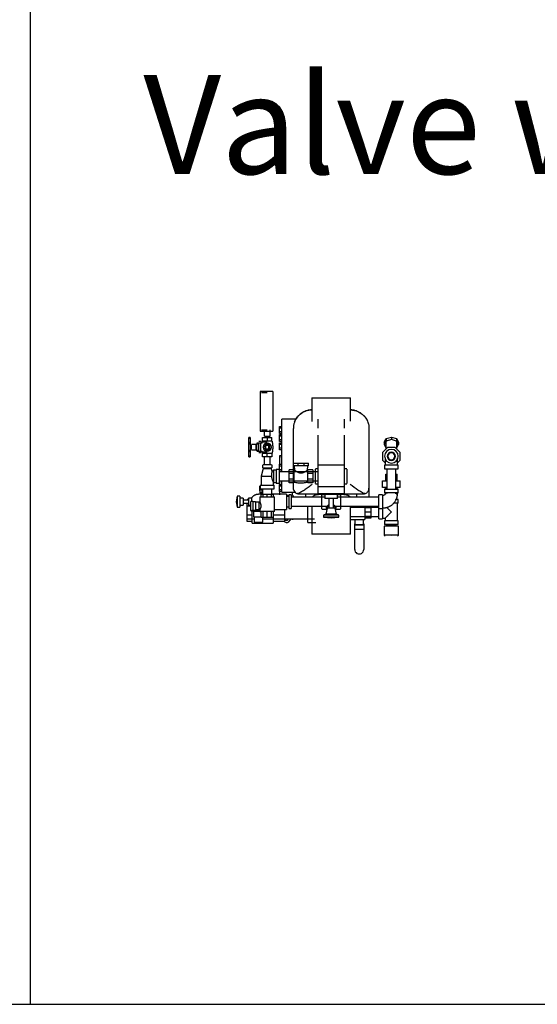
# Model space of a CAD drawing. Units: inches. Extents: x 1303 to 2026, y 220 to 869.
# Drawn here: x 1881 to 1928, y 281 to 371 of the extents above; entities that cross this region are included whole.
import ezdxf

# ---------------------------------------------------------------- set-up
doc = ezdxf.new("R2010")
doc.units = ezdxf.units.IN
doc.header["$MEASUREMENT"] = 0
doc.layers.add('G-ANNO-TEXT', color=231, linetype='Continuous', lineweight=9)
doc.layers.add('P-PIPE', color=3, linetype='Continuous', lineweight=30)
doc.styles.add('Arial', font='arial.ttf', dxfattribs={"height": 9})

# ---------------------------------------------------------------- blocks, each defined once
blk = doc.blocks.new('3 VXR VALVE RT TRIM')
at = {"layer": 'P-PIPE'}
for p, q in [((-6.438, 12.96), (-6.438, 9.335)), ((-5.312, 12.96), (-6.438, 12.96)), ((-5.813, 12.835), (-6.344, 12.835)), ((-5.312, 12.96), (-5.312, 9.335)), ((-1.75, 12.375), (-1.75, 10.227)), ((-1.75, 12.375), (0, 12.375)), ((0, 12.375), (1.75, 12.375)), ((1.75, 10.249), (1.75, 12.375)), ((-3.168, 10.425), (-4.469, 10.425)), ((-4.469, 10.39), (-4.469, 10.425)), ((-4.469, 8.159), (-4.469, 10.39)), ((-1.187, 9.62), (-1.187, 10.427)), ((1.187, 10.427), (1.187, 9.62)), ((-6.438, 9.335), (-5.312, 9.335)), ((-6.344, 9.46), (-5.813, 9.46)), ((-6.094, 9.477), (-6.094, 8.897)), ((-5.531, 8.897), (-5.531, 9.477)), ((-4.703, 9.619), (-4.703, 9.782)), ((-4.703, 9.782), (-4.469, 9.782)), ((-4.703, 9.295), (-4.703, 9.619)), ((-4.469, 9.619), (-4.703, 9.619)), ((-4.703, 9.132), (-4.703, 9.295)), ((-4.469, 9.295), (-4.703, 9.295)), ((-4.469, 9.132), (-4.703, 9.132)), ((-4.703, 8.893), (-4.703, 9.055)), ((-4.703, 9.055), (-4.469, 9.055)), ((-4.703, 8.893), (-4.703, 9.055)), ((-4.703, 9.055), (-4.469, 9.055)), ((-4.703, 8.893), (-4.703, 9.055)), ((-4.703, 9.055), (-4.469, 9.055)), ((-3.428, 4.057), (-3.438, 9.586)), ((-1.187, 6.27), (-1.187, 8.999)), ((1.187, 8.999), (1.187, 6.27)), ((3.437, 9.586), (3.437, 3.506)), ((-7.367, 8.768), (-7.492, 8.768)), ((-7.367, 8.768), (-7.492, 8.768)), ((-7.492, 8.416), (-7.492, 8.768)), ((-7.492, 8.768), (-7.492, 8.722)), ((-7.492, 8.722), (-7.492, 8.768)), ((-7.492, 8.768), (-7.492, 8.664)), ((-7.492, 8.722), (-7.492, 8.722)), ((-7.492, 8.203), (-7.492, 8.416)), ((-7.492, 8.369), (-7.492, 8.242)), ((-7.492, 8.242), (-7.492, 8.369)), ((-7.492, 8.369), (-7.492, 8.242)), ((-7.492, 8.242), (-7.492, 8.369)), ((-7.492, 8.353), (-7.492, 8.203)), ((-7.492, 7.592), (-7.492, 8.203)), ((-7.492, 8.203), (-7.492, 8.146)), ((-7.367, 8.664), (-7.367, 8.768)), ((-7.367, 8.768), (-7.367, 8.722)), ((-7.367, 8.722), (-7.367, 8.768)), ((-7.367, 8.768), (-7.367, 8.416)), ((-7.367, 8.722), (-7.367, 8.722)), ((-7.367, 8.416), (-7.367, 8.203)), ((-7.367, 8.369), (-7.367, 8.242)), ((-7.367, 8.242), (-7.367, 8.369)), ((-7.367, 8.369), (-7.367, 8.242)), ((-7.367, 8.242), (-7.367, 8.369)), ((-7.367, 8.203), (-7.367, 8.353)), ((-7.367, 8.146), (-7.367, 8.203)), ((-7.367, 8.203), (-7.367, 7.592)), ((-6.818, 8.132), (-7.242, 8.132)), ((-7.242, 7.897), (-7.242, 8.1)), ((-6.818, 7.897), (-6.818, 8.127)), ((-6.567, 8.162), (-6.818, 8.162)), ((-6.282, 8.272), (-6.748, 8.272)), ((-6.748, 7.897), (-6.748, 8.222)), ((-6.392, 8.397), (-6.567, 8.397)), ((-6.567, 7.897), (-6.567, 8.251)), ((-5.813, 8.335), (-6.392, 8.335)), ((-6.392, 7.897), (-6.392, 8.296)), ((-6.392, 8.276), (-6.392, 8.276)), ((-6.246, 8.772), (-5.813, 8.772)), ((-6.246, 8.44), (-6.246, 8.772)), ((-6.03, 8.44), (-6.246, 8.44)), ((-6.056, 8.897), (-5.813, 8.897)), ((-6.04, 8.897), (-6.04, 8.772)), ((-5.813, 8.44), (-6.025, 8.44)), ((-5.813, 8.772), (-5.379, 8.772)), ((-5.813, 8.772), (-5.813, 8.44)), ((-5.6, 8.44), (-5.813, 8.44)), ((-5.813, 8.897), (-5.569, 8.897)), ((-5.379, 8.44), (-5.595, 8.44)), ((-5.585, 8.772), (-5.585, 8.897)), ((-5.379, 8.44), (-5.379, 8.772)), ((-4.703, 8.568), (-4.703, 8.893)), ((-4.469, 8.893), (-4.703, 8.893)), ((-4.703, 8.568), (-4.703, 8.893)), ((-4.469, 8.893), (-4.703, 8.893)), ((-4.703, 8.568), (-4.703, 8.893)), ((-4.469, 8.893), (-4.703, 8.893)), ((-4.703, 8.406), (-4.703, 8.568)), ((-4.469, 8.568), (-4.703, 8.568)), ((-4.703, 8.406), (-4.703, 8.568)), ((-4.469, 8.568), (-4.703, 8.568)), ((-4.703, 8.406), (-4.703, 8.568)), ((-4.469, 8.568), (-4.703, 8.568)), ((-4.469, 8.406), (-4.703, 8.406)), ((-4.469, 8.406), (-4.703, 8.406)), ((-4.469, 8.406), (-4.703, 8.406)), ((-4.703, 8.139), (-4.703, 8.301)), ((-4.703, 8.301), (-4.469, 8.301)), ((-4.703, 7.814), (-4.703, 8.139)), ((-4.469, 8.139), (-4.703, 8.139)), ((-4.469, 6.19), (-4.469, 8.15)), ((4.813, 8.344), (5.005, 8.672)), ((5.005, 8.451), (4.813, 8.123)), ((4.813, 8.344), (4.813, 8.123)), ((4.813, 8.123), (4.982, 7.834)), ((4.969, 8.344), (4.969, 7.712)), ((5.005, 8.672), (5.469, 8.808)), ((5.005, 8.672), (5.005, 8.451)), ((5.469, 8.587), (5.005, 8.451)), ((5.469, 8.808), (5.933, 8.672)), ((5.469, 8.808), (5.469, 8.587)), ((5.933, 8.451), (5.469, 8.587)), ((5.933, 8.672), (6.125, 8.344)), ((5.933, 8.672), (5.933, 8.451)), ((6.125, 8.123), (5.933, 8.451)), ((5.969, 7.712), (5.969, 8.344)), ((5.974, 7.865), (6.125, 8.123)), ((6.125, 8.344), (6.125, 8.123)), ((-7.492, 7.648), (-7.492, 7.592)), ((-7.492, 7.379), (-7.492, 7.592)), ((-7.492, 7.592), (-7.492, 7.442)), ((-7.492, 7.552), (-7.492, 7.426)), ((-7.492, 7.426), (-7.492, 7.552)), ((-7.492, 7.552), (-7.492, 7.426)), ((-7.492, 7.426), (-7.492, 7.552)), ((-7.492, 7.027), (-7.492, 7.379)), ((-7.242, 8.017), (-7.367, 8.017)), ((-7.367, 7.777), (-7.242, 7.777)), ((-7.367, 7.592), (-7.367, 7.648)), ((-7.367, 7.442), (-7.367, 7.592)), ((-7.367, 7.592), (-7.367, 7.379)), ((-7.367, 7.552), (-7.367, 7.426)), ((-7.367, 7.426), (-7.367, 7.552)), ((-7.367, 7.552), (-7.367, 7.426)), ((-7.367, 7.426), (-7.367, 7.552)), ((-7.367, 7.379), (-7.367, 7.027)), ((-7.242, 7.694), (-7.242, 7.897)), ((-7.242, 7.663), (-6.818, 7.663)), ((-6.818, 7.668), (-6.818, 7.897)), ((-6.818, 7.632), (-6.567, 7.632)), ((-6.748, 7.573), (-6.748, 7.897)), ((-6.748, 7.522), (-6.282, 7.522)), ((-6.567, 7.544), (-6.567, 7.897)), ((-6.567, 7.397), (-6.392, 7.397)), ((-6.392, 7.499), (-6.392, 7.897)), ((-6.392, 7.519), (-6.392, 7.519)), ((-6.392, 7.46), (-5.813, 7.46)), ((-6.246, 7.355), (-6.03, 7.355)), ((-6.246, 7.022), (-6.246, 7.355)), ((-6.021, 7.355), (-5.813, 7.355)), ((-5.656, 8.054), (-5.969, 8.054)), ((-5.969, 8.054), (-5.969, 7.741)), ((-5.969, 7.741), (-5.656, 7.741)), ((-5.813, 7.355), (-5.6, 7.355)), ((-5.813, 7.022), (-5.813, 7.355)), ((-5.656, 7.741), (-5.656, 8.054)), ((-5.595, 7.355), (-5.379, 7.355)), ((-5.379, 7.355), (-5.379, 7.022)), ((-4.703, 7.652), (-4.703, 7.814)), ((-4.469, 7.814), (-4.703, 7.814)), ((-4.469, 7.652), (-4.703, 7.652)), ((5.132, 7.875), (4.656, 7.399)), ((4.656, 7.399), (4.656, 6.726)), ((5.805, 7.875), (5.132, 7.875)), ((6.281, 7.399), (5.805, 7.875)), ((6.281, 6.726), (6.281, 7.399)), ((-7.492, 7.13), (-7.492, 7.027)), ((-7.492, 7.073), (-7.492, 7.027)), ((-7.492, 7.027), (-7.492, 7.073)), ((-7.492, 7.073), (-7.492, 7.073)), ((-7.492, 7.027), (-7.367, 7.027)), ((-7.492, 7.027), (-7.367, 7.027)), ((-7.367, 7.027), (-7.367, 7.13)), ((-7.367, 7.073), (-7.367, 7.073)), ((-7.367, 7.073), (-7.367, 7.027)), ((-7.367, 7.027), (-7.367, 7.073)), ((-6.25, 6.277), (-6.25, 6.027)), ((-5.813, 7.022), (-6.246, 7.022)), ((-5.813, 6.277), (-6.191, 6.277)), ((-6.082, 7.022), (-6.082, 6.277)), ((-5.379, 7.022), (-5.813, 7.022)), ((-5.434, 6.277), (-5.813, 6.277)), ((-5.542, 6.277), (-5.542, 7.022)), ((-5.375, 6.027), (-5.375, 6.277)), ((-4.703, 6.174), (-4.703, 6.336)), ((-4.703, 6.336), (-4.469, 6.336)), ((-4.469, 7.122), (-4.684, 7.122)), ((-4.684, 7.122), (-4.684, 6.361)), ((-4.469, 6.997), (-4.59, 6.997)), ((-3.436, 6.434), (-3.034, 6.434)), ((-3.436, 6.184), (-3.436, 6.434)), ((-3.034, 6.434), (-2.466, 6.434)), ((-3.034, 6.434), (-3.034, 6.184)), ((-2.466, 6.434), (-2.064, 6.434)), ((-2.466, 6.184), (-2.466, 6.434)), ((-2.064, 6.184), (-2.064, 6.434)), ((-1.187, 5.246), (-1.187, 6.27)), ((1.187, 6.27), (-1.187, 6.27)), ((1.187, 6.27), (1.187, 5.246)), ((4.656, 6.726), (4.91, 6.473)), ((4.906, 6.912), (4.906, 6.25)), ((6.028, 6.473), (6.281, 6.726)), ((6.031, 6.25), (6.031, 6.912)), ((-6.188, 5.965), (-6.375, 5.246)), ((-6.191, 6.027), (-5.813, 6.027)), ((-6.188, 6.027), (-6.188, 5.965)), ((-6.137, 5.965), (-5.813, 5.965)), ((-5.813, 6.027), (-5.434, 6.027)), ((-5.813, 5.965), (-5.488, 5.965)), ((-5.437, 5.965), (-5.437, 6.027)), ((-5.366, 5.692), (-5.437, 5.965)), ((-5.25, 5.809), (-5.366, 5.692)), ((-5, 5.809), (-5.25, 5.809)), ((-5.25, 5.809), (-5.25, 4.848)), ((-4.687, 5.871), (-5, 5.871)), ((-5, 5.871), (-5, 4.621)), ((-4.703, 5.871), (-4.703, 6.174)), ((-4.469, 6.174), (-4.703, 6.174)), ((-4.687, 4.621), (-4.687, 5.871)), ((-4.469, 5.849), (-4.687, 5.849)), ((-4.469, 5.687), (-4.687, 5.687)), ((-1.187, 5.666), (-4.687, 5.666)), ((-4.469, 5.673), (-4.469, 6.183)), ((-3.828, 5.492), (-3.828, 5.839)), ((-3.391, 5.839), (-3.828, 5.839)), ((-3.828, 5), (-3.828, 5.492)), ((-3.391, 5.492), (-3.828, 5.492)), ((-3.034, 6.184), (-3.436, 6.184)), ((-3.391, 5.839), (-3.391, 5.492)), ((-3.391, 5.777), (-3.334, 5.793)), ((-3.391, 5.492), (-3.391, 5)), ((-3.375, 6.184), (-3.334, 5.793)), ((-2.466, 6.184), (-3.034, 6.184)), ((-2.064, 6.184), (-2.466, 6.184)), ((-2.166, 5.793), (-2.125, 6.184)), ((-2.166, 5.793), (-2.109, 5.777)), ((-2.109, 5.492), (-2.109, 5.839)), ((-1.672, 5.839), (-2.109, 5.839)), ((-2.109, 5), (-2.109, 5.492)), ((-1.672, 5.492), (-2.109, 5.492)), ((-1.672, 5.839), (-1.672, 5.492)), ((-1.672, 5.492), (-1.672, 5)), ((-1.187, 5.924), (-1.437, 5.924)), ((-1.437, 5.246), (-1.437, 5.901)), ((1.438, 5.924), (1.187, 5.924)), ((1.438, 5.901), (1.438, 5.246)), ((4.844, 6.25), (4.844, 5.938)), ((5.469, 6.25), (4.844, 6.25)), ((4.844, 5.938), (5.469, 5.938)), ((4.953, 5.438), (5.053, 5.438)), ((4.953, 4.844), (4.953, 5.438)), ((5.049, 5.938), (5.049, 4.062)), ((6.094, 6.25), (5.469, 6.25)), ((5.469, 5.938), (6.094, 5.938)), ((5.889, 4.062), (5.889, 5.938)), ((5.889, 5.438), (5.984, 5.438)), ((5.984, 4.844), (5.984, 5.438)), ((6.094, 5.938), (6.094, 6.25)), ((-6.375, 5.246), (-6.375, 4.434)), ((-6.375, 5.246), (-5.813, 5.246)), ((-5.813, 5.246), (-5.415, 5.246)), ((-5.25, 4.832), (-5.25, 4.684)), ((-5.25, 4.684), (-5, 4.684)), ((-5.25, 4.434), (-5.25, 4.684)), ((-5, 4.621), (-4.687, 4.621)), ((-4.703, 4.35), (-4.703, 4.512)), ((-4.703, 4.512), (-4.469, 4.512)), ((-4.703, 4.35), (-4.703, 4.512)), ((-4.703, 4.512), (-4.469, 4.512)), ((-4.687, 4.826), (-1.187, 4.826)), ((-4.684, 4.81), (-4.684, 4.504)), ((-4.469, 3.809), (-4.469, 4.827)), ((-3.828, 4.653), (-3.828, 5)), ((-3.391, 5), (-3.828, 5)), ((-3.391, 4.653), (-3.828, 4.653)), ((-3.391, 5), (-3.391, 4.653)), ((-2.109, 4.653), (-2.109, 5)), ((-1.672, 5), (-2.109, 5)), ((-1.672, 4.653), (-2.109, 4.653)), ((-1.672, 5), (-1.672, 4.653)), ((-1.437, 4.591), (-1.437, 5.246)), ((-1.437, 4.568), (-1.187, 4.568)), ((-1.187, 4.311), (-1.187, 5.246)), ((1.187, 5.246), (1.187, 4.311)), ((1.187, 4.568), (1.438, 4.568)), ((1.438, 5.246), (1.438, 4.591)), ((4.656, 4.844), (5.063, 4.844)), ((4.656, 4.219), (4.656, 4.844)), ((5.874, 4.844), (6.281, 4.844)), ((6.281, 4.219), (6.281, 4.844)), ((-6.62, 3.631), (-6.613, 3.631)), ((-6.218, 3.631), (-6.613, 3.631)), ((-6.469, 4.083), (-6.469, 4.357)), ((-6.469, 3.922), (-6.469, 4.083)), ((-6.215, 4.083), (-6.469, 4.083)), ((-6.438, 4.434), (-5.813, 4.434)), ((-6.438, 4.121), (-5.813, 4.121)), ((-6.438, 3.75), (-6.438, 4.057)), ((-6.438, 4.057), (-6.213, 4.057)), ((-6.438, 3.75), (-6.22, 3.75)), ((-6.371, 3.75), (-6.438, 3.75)), ((-6.438, 4.434), (-6.438, 4.121)), ((-6.438, 3.75), (-6.438, 3.631)), ((-6.37, 3.621), (-6.207, 3.621)), ((-6.37, 3.371), (-6.37, 3.621)), ((-6.298, 4), (-6.218, 4)), ((-6.298, 4), (-6.298, 3.75)), ((-6.232, 4.121), (-6.232, 3.621)), ((-6.207, 3.621), (-5.813, 3.621)), ((-6.207, 3.621), (-6.207, 3.371)), ((-5.813, 3.621), (-5.418, 3.621)), ((-5.813, 3.371), (-5.813, 3.621)), ((-5.813, 4.434), (-5.187, 4.434)), ((-5.813, 4.121), (-5.187, 4.121)), ((-5.418, 3.621), (-5.255, 3.621)), ((-5.418, 3.371), (-5.418, 3.621)), ((-4.053, 3.631), (-5.408, 3.631)), ((-5.392, 3.621), (-5.392, 4.121)), ((-5.255, 3.371), (-5.255, 3.621)), ((-5.187, 4.121), (-5.187, 4.434)), ((-4.703, 4.025), (-4.703, 4.35)), ((-4.469, 4.35), (-4.703, 4.35)), ((-4.703, 4.025), (-4.703, 4.35)), ((-4.469, 4.35), (-4.703, 4.35)), ((-4.703, 3.863), (-4.703, 4.025)), ((-4.469, 4.025), (-4.703, 4.025)), ((-4.703, 3.863), (-4.703, 4.025)), ((-4.469, 4.025), (-4.703, 4.025)), ((-4.469, 3.863), (-4.703, 3.863)), ((-4.469, 3.863), (-4.703, 3.863)), ((-4.684, 3.835), (-4.684, 3.569)), ((-4.469, 3.809), (-3.287, 3.809)), ((-4.053, 3.631), (-4.053, 2.244)), ((-3.559, 3.798), (-3.559, 3.497)), ((-2.938, 3.656), (-1.187, 3.656)), ((-2.344, 3.66), (-2.344, 3.355)), ((-1.187, 3.656), (-1.187, 4.311)), ((-1.187, 4.311), (1.187, 4.311)), ((1.187, 3.656), (-1.187, 3.656)), ((-0.464, 3.609), (-0.844, 3.609)), ((-0.844, 2.937), (-0.844, 3.609)), ((-0.656, 3.664), (-0.656, 3.594)), ((0, 3.594), (-0.622, 3.594)), ((-0.577, 3.594), (-0.577, 3.219)), ((-0.499, 3.594), (-0.577, 3.594)), ((0.622, 3.594), (0, 3.594)), ((0.844, 3.609), (0.464, 3.609)), ((0.577, 3.594), (0.499, 3.594)), ((0.577, 3.219), (0.577, 3.594)), ((0.656, 3.594), (0.656, 3.664)), ((0.844, 3.609), (0.844, 2.937)), ((1.187, 4.311), (1.187, 3.656)), ((1.187, 3.656), (2.937, 3.656)), ((2.344, 3.357), (2.344, 3.661)), ((5.049, 4.219), (4.656, 4.219)), ((4.844, 4.062), (4.844, 3.75)), ((4.844, 4.062), (6.094, 4.062)), ((4.865, 4.062), (4.844, 4.062)), ((4.844, 3.75), (4.865, 3.75)), ((6.094, 3.75), (4.844, 3.75)), ((4.906, 3.75), (4.906, 3.687)), ((4.953, 4.062), (4.953, 4.219)), ((4.953, 3.625), (4.953, 3.75)), ((5.049, 3.75), (5.049, 3.687)), ((6.281, 4.219), (5.887, 4.219)), ((5.889, 3.646), (5.889, 3.75)), ((5.965, 3.625), (5.9, 3.625)), ((5.984, 4.062), (5.984, 4.219)), ((5.984, 3.687), (5.984, 3.75)), ((6.031, 3.687), (6.031, 3.75)), ((6.094, 4.062), (6.072, 4.062)), ((6.072, 3.75), (6.094, 3.75)), ((6.094, 3.75), (6.094, 4.062)), ((-8.541, 3.444), (-8.627, 2.937)), ((-8.627, 2.937), (-8.541, 2.431)), ((-8.313, 3.444), (-8.541, 3.444)), ((-8.541, 3.444), (-8.541, 2.431)), ((-8.313, 3.444), (-8.313, 2.431)), ((-8, 3.256), (-8.313, 3.256)), ((-8, 3.256), (-8, 2.619)), ((-7.512, 3.068), (-8, 3.068)), ((-8, 2.807), (-7.512, 2.807)), ((-7.625, 3.068), (-7.625, 3.125)), ((-7.512, 3.125), (-7.625, 3.125)), ((-7.625, 2.539), (-7.625, 2.807)), ((-7.228, 3.259), (-7.512, 3.259)), ((-7.512, 3.259), (-7.512, 2.616)), ((-7.125, 2.965), (-7.31, 2.965)), ((-7.31, 2.152), (-7.31, 2.965)), ((-7.228, 3.227), (-7.228, 3.259)), ((-7.228, 3.259), (-7.228, 2.937)), ((-7.228, 3.25), (-7.228, 3.259)), ((-7.228, 3.259), (-7.228, 3.25)), ((-7.125, 2.965), (-6.875, 2.965)), ((-7.125, 2.949), (-7.125, 2.965)), ((-6.875, 2.965), (-6.875, 2.152)), ((-6.875, 2.934), (-6.577, 2.934)), ((-6.578, 2.934), (-6.578, 2.184)), ((-6.484, 2.902), (-6.577, 2.902)), ((-6.484, 3.371), (-6.484, 2.902)), ((-6.484, 3.371), (-5.141, 3.371)), ((-5.141, 2.059), (-5.141, 3.371)), ((-3.858, 3.405), (-4.053, 3.405)), ((-3.639, 3.555), (-3.858, 3.555)), ((-3.858, 3.555), (-3.858, 2.32)), ((-3.639, 3.555), (-3.639, 2.32)), ((-3.639, 3.497), (-3.559, 3.497)), ((-0.577, 3.357), (-3.639, 3.357)), ((-3.437, 3.495), (-3.438, 3.5)), ((-0.844, 2.289), (-0.844, 2.937)), ((0, 3.219), (-0.577, 3.219)), ((-0.215, 3.219), (-0.215, 2.344)), ((0.577, 3.219), (0, 3.219)), ((0.215, 2.344), (0.215, 3.219)), ((4.344, 3.357), (0.577, 3.357)), ((0.844, 2.937), (0.844, 2.289)), ((4.656, 3.562), (4.344, 3.562)), ((4.344, 3.562), (4.344, 3.541)), ((4.344, 2.312), (4.344, 3.562)), ((4.656, 3.562), (4.656, 2.312)), ((4.656, 3.541), (4.656, 3.562)), ((4.719, 3.5), (4.656, 3.5)), ((6.094, 2.812), (5.703, 2.812)), ((6.094, 3.125), (5.849, 3.125)), ((5.889, 3.125), (5.889, 3.18)), ((6.031, 1.187), (6.031, 2.812)), ((6.094, 2.812), (6.094, 3.125)), ((-8.541, 2.431), (-8.313, 2.431)), ((-8.313, 2.619), (-8, 2.619)), ((-7.625, 1.711), (-7.625, 2.539)), ((-7.31, 2.539), (-7.625, 2.539)), ((-7.512, 2.616), (-7.31, 2.616)), ((-7.31, 2.152), (-7.125, 2.152)), ((-7.307, 2.207), (-7.307, 2.115)), ((-7.307, 2.115), (-6.408, 2.115)), ((-7.188, 1), (-7.188, 2.115)), ((-7.125, 2.152), (-7.125, 2.207)), ((-6.875, 2.152), (-7.125, 2.152)), ((-7.048, 2.069), (-7.048, 1.569)), ((-7.048, 2.069), (-6.425, 2.069)), ((-7.003, 2.115), (-7.003, 2.069)), ((-6.577, 2.184), (-6.875, 2.184)), ((-6.577, 2.215), (-6.484, 2.215)), ((-6.484, 2.215), (-6.484, 2.059)), ((-5.141, 2.059), (-6.484, 2.059)), ((-6.484, 2.059), (-6.462, 2.059)), ((-6.37, 1.496), (-6.37, 2.059)), ((-6.207, 2.059), (-6.207, 1.496)), ((-5.813, 1.496), (-5.813, 2.059)), ((-5.418, 1.496), (-5.418, 2.059)), ((-5.255, 1.496), (-5.255, 2.059)), ((-5.144, 2.244), (-4.053, 2.244)), ((-4.25, 2.244), (-4.25, 1.711)), ((-4.053, 2.47), (-3.858, 2.47)), ((-3.858, 2.32), (-3.639, 2.32)), ((-3.639, 2.518), (-0.194, 2.518)), ((-2.125, 2.125), (-2.125, 2.521)), ((-2.125, 1.053), (-2.125, 2.125)), ((-1.75, 2.518), (-1.75, 0)), ((-0.844, 2.266), (-0.346, 2.266)), ((-0.471, 1.797), (-0.687, 1.719)), ((-0.375, 2.344), (-0.471, 1.797)), ((0, 1.797), (-0.471, 1.797)), ((-0.437, 2.362), (-0.437, 2.334)), ((0, 2.344), (-0.325, 2.344)), ((0.325, 2.344), (0, 2.344)), ((0.471, 1.797), (0, 1.797)), ((0.194, 2.518), (4.344, 2.518)), ((0.346, 2.266), (0.844, 2.266)), ((0.471, 1.797), (0.375, 2.344)), ((0.438, 2.334), (0.438, 2.362)), ((0.688, 1.719), (0.471, 1.797)), ((1.75, 0), (1.75, 2.522)), ((4.344, 2.42), (1.75, 2.42)), ((3.047, 2.524), (3.047, 2)), ((3.609, 2.394), (3.047, 2.394)), ((3.047, 2), (3.047, 1.328)), ((3.609, 2), (3.047, 2)), ((3.609, 2.519), (3.609, 2.394)), ((3.609, 2.394), (3.609, 2)), ((3.609, 2), (3.609, 1.606)), ((4.344, 1.375), (4.344, 2.349)), ((4.344, 2.334), (4.344, 2.312)), ((4.344, 2.312), (4.656, 2.312)), ((4.719, 2.562), (4.656, 2.562)), ((4.656, 2.375), (4.719, 2.375)), ((4.656, 2.349), (4.656, 1.375)), ((4.656, 2.312), (4.656, 2.334)), ((-7.625, 1.125), (-7.625, 1.711)), ((-7.188, 1.711), (-7.625, 1.711)), ((-7.625, 1.375), (-7.003, 1.375)), ((-7.188, 1.125), (-7.625, 1.125)), ((-7.188, 1), (-5.281, 1)), ((-7.048, 1.569), (-6.396, 1.569)), ((-7.003, 1.569), (-7.003, 1.069)), ((-7.003, 1.069), (-6.223, 1.069)), ((-6.207, 1.496), (-6.37, 1.496)), ((-6.223, 1.069), (-6.223, 1.496)), ((-6.223, 1.375), (-1.516, 1.375)), ((-5.813, 1.496), (-6.207, 1.496)), ((-5.418, 1.496), (-5.813, 1.496)), ((-5.255, 1.496), (-5.418, 1.496)), ((-5.281, 1.491), (-5.281, 1)), ((-4.25, 1.125), (-5.281, 1.125)), ((-4.25, 1.711), (-5.255, 1.711)), ((-4.25, 1.711), (-4.25, 1.125)), ((-2.125, 1.053), (-1.392, 1.053)), ((-0.687, 1.719), (-0.687, 1.528)), ((0, 1.719), (-0.687, 1.719)), ((-0.687, 1.528), (0, 1.469)), ((0, 1.528), (-0.687, 1.528)), ((0.688, 1.719), (0, 1.719)), ((0, 1.469), (0.688, 1.528)), ((0.688, 1.528), (0, 1.528)), ((0.688, 1.528), (0.688, 1.719)), ((1.742, 1.58), (4.344, 1.58)), ((1.744, 1.328), (3.047, 1.328)), ((2.141, 0.829), (2.141, 0.922)), ((2.172, 0.844), (2.172, 1.336)), ((2.922, 1.328), (2.922, 0.844)), ((2.953, 0.922), (2.953, 0.829)), ((3.609, 1.606), (3.047, 1.606)), ((3.609, 1.443), (3.047, 1.443)), ((3.609, 1.606), (3.609, 1.443)), ((4.344, 1.375), (4.656, 1.375)), ((4.656, 1.438), (4.906, 1.438)), ((4.844, 1.187), (4.844, 0.875)), ((5.469, 1.187), (4.844, 1.187)), ((4.906, 1.438), (4.906, 1.187)), ((6.094, 1.187), (5.469, 1.187)), ((6.094, 0.875), (6.094, 1.187)), ((0, 0), (-1.75, 0)), ((1.75, 0), (0, 0)), ((2.141, 0.396), (2.141, 0.829)), ((2.141, 0.829), (2.953, 0.829)), ((2.141, -1.406), (2.141, 0.396)), ((2.953, 0.396), (2.141, 0.396)), ((2.922, 0.844), (2.172, 0.844)), ((2.953, 0.829), (2.953, 0.396)), ((2.953, 0.396), (2.953, -1.406)), ((4.907, 0.75), (4.83, 0.7)), ((4.83, 0.7), (4.83, -0.103)), ((5.469, 0.7), (4.83, 0.7)), ((5.469, 0.875), (4.844, 0.875)), ((5.029, 0.875), (5.029, 0.75)), ((5.469, 0.75), (5.072, 0.75)), ((5.469, 0.75), (5.088, 0.75)), ((6.094, 0.875), (5.469, 0.875)), ((5.866, 0.75), (5.469, 0.75)), ((5.849, 0.75), (5.469, 0.75)), ((6.108, 0.7), (5.469, 0.7)), ((5.908, 0.75), (5.908, 0.875)), ((6.108, 0.7), (6.03, 0.75)), ((6.108, -0.103), (6.108, 0.7)), ((4.83, -0.103), (4.906, -0.156)), ((5.469, -0.103), (4.83, -0.103)), ((6.108, -0.103), (5.469, -0.103)), ((5.469, -0.156), (5.469, -0.156)), ((5.469, -0.156), (5.469, -0.156)), ((6.031, -0.156), (6.108, -0.103))]:
    blk.add_line(p, q, dxfattribs=at)
at = {"layer": 'P-PIPE', "flags": 128}
for points in [[(-6.282, 8.272), (-6.265, 8.365), (-6.248, 8.44)], [(-5.377, 8.44), (-5.357, 8.348), (-5.341, 8.255), (-5.328, 8.162), (-5.319, 8.069), (-5.314, 7.975), (-5.313, 7.881), (-5.316, 7.787), (-5.322, 7.693), (-5.332, 7.6), (-5.346, 7.507), (-5.363, 7.414), (-5.377, 7.355)], [(-6.248, 7.355), (-6.268, 7.447), (-6.282, 7.522)], [(-2.109, 4.715), (-2.196, 4.691), (-2.283, 4.67), (-2.37, 4.654), (-2.459, 4.64), (-2.548, 4.63), (-2.637, 4.624), (-2.726, 4.621), (-2.816, 4.622), (-2.905, 4.626), (-2.994, 4.634), (-3.083, 4.646), (-3.171, 4.661), (-3.258, 4.68), (-3.345, 4.702), (-3.391, 4.715)], [(-7.228, 3.259), (-7.215, 3.283), (-7.201, 3.307), (-7.185, 3.33), (-7.169, 3.352), (-7.152, 3.374), (-7.134, 3.395), (-7.116, 3.416), (-7.096, 3.436), (-7.076, 3.455), (-7.055, 3.473), (-7.033, 3.49), (-7.01, 3.506), (-6.987, 3.522), (-6.964, 3.536), (-6.94, 3.55), (-6.915, 3.562), (-6.89, 3.574), (-6.864, 3.584), (-6.838, 3.594), (-6.811, 3.602), (-6.785, 3.61), (-6.758, 3.616), (-6.73, 3.621), (-6.703, 3.625), (-6.675, 3.628), (-6.648, 3.63), (-6.62, 3.631), (-6.613, 3.631)], [(4.719, 2.375), (4.771, 2.376), (4.824, 2.379), (4.876, 2.384), (4.928, 2.392), (4.98, 2.401), (5.031, 2.413), (5.081, 2.426), (5.132, 2.442), (5.181, 2.459), (5.23, 2.479), (5.278, 2.5), (5.325, 2.523), (5.371, 2.548), (5.416, 2.575), (5.46, 2.604), (5.503, 2.635), (5.544, 2.667), (5.584, 2.701), (5.623, 2.736), (5.66, 2.773), (5.696, 2.811), (5.73, 2.851), (5.763, 2.892), (5.794, 2.935), (5.823, 2.978), (5.851, 3.023), (5.876, 3.069), (5.9, 3.116), (5.922, 3.163), (5.942, 3.212), (5.96, 3.261), (5.976, 3.311), (5.99, 3.362), (6.002, 3.413), (6.012, 3.464), (6.02, 3.516), (6.026, 3.568), (6.03, 3.621), (6.031, 3.673), (6.031, 3.687)], [(4.906, 3.687), (4.906, 3.68), (4.906, 3.673), (4.905, 3.665), (4.904, 3.658), (4.903, 3.65), (4.901, 3.643), (4.899, 3.636), (4.897, 3.629), (4.894, 3.621), (4.891, 3.614), (4.888, 3.608), (4.885, 3.601), (4.881, 3.594), (4.878, 3.588), (4.874, 3.582), (4.869, 3.576), (4.865, 3.57), (4.86, 3.564), (4.855, 3.558), (4.849, 3.553), (4.844, 3.548), (4.838, 3.543), (4.832, 3.538), (4.826, 3.534), (4.82, 3.53), (4.814, 3.526), (4.807, 3.522), (4.8, 3.519), (4.794, 3.516), (4.787, 3.513), (4.78, 3.51), (4.773, 3.508), (4.765, 3.506), (4.758, 3.504), (4.751, 3.503), (4.743, 3.502), (4.736, 3.501), (4.728, 3.5), (4.721, 3.5), (4.719, 3.5)], [(-7.125, 2.965), (-7.125, 2.951), (-7.125, 2.91), (-7.125, 2.846), (-7.125, 2.762), (-7.125, 2.664), (-7.125, 2.559), (-7.125, 2.453), (-7.125, 2.355), (-7.125, 2.271), (-7.125, 2.207), (-7.125, 2.166), (-7.125, 2.152)], [(-3.417, 3.357), (-3.422, 3.376), (-3.426, 3.395), (-3.43, 3.415), (-3.433, 3.435), (-3.435, 3.455), (-3.437, 3.475), (-3.437, 3.495), (-3.438, 3.5)], [(3.437, 3.5), (3.437, 3.48), (3.436, 3.46), (3.434, 3.44), (3.431, 3.42), (3.428, 3.401), (3.423, 3.381), (3.418, 3.362)], [(4.865, 3.57), (4.86, 3.564), (4.855, 3.558), (4.849, 3.553), (4.844, 3.548), (4.838, 3.543)], [(2.141, -1.406), (2.154, -1.511), (2.195, -1.609), (2.26, -1.694), (2.344, -1.758), (2.442, -1.799), (2.547, -1.813), (2.652, -1.799), (2.75, -1.758), (2.834, -1.694), (2.899, -1.609), (2.939, -1.511), (2.953, -1.406)]]:
    blk.add_lwpolyline(points, dxfattribs=at)
at = {"layer": 'P-PIPE'}
for centre, radius, start, end in [((-5.813, 7.897), 0.375, 0, 180), ((-5.813, 7.897), 0.25, 0, 180), ((-5.813, 7.897), 0.375, 180, 0), ((-5.813, 7.897), 0.25, 180, 0), ((5.469, 7.063), 0.625, 90, 270), ((5.469, 7.063), 0.375, 90, 270), ((5.469, 7.063), 0.321, 90, 270), ((5.469, 7.063), 0.625, 270, 90), ((5.469, 7.063), 0.375, 270, 90), ((5.469, 7.063), 0.321, 270, 90), ((-4.059, 1.404), 0.354, 240.24024, 329.51952), ((-4.059, 1.404), 0.171, 195, 345), ((-3.538, 1.098), 0.25, 90.48048, 149.51952), ((-3.543, 1.702), 0.354, 270.48048, 285.36036)]:
    blk.add_arc(centre, radius, start, end, dxfattribs=at)
for major_axis, start_param, end_param in [((0.438, 0), 2.094395, 3.665191), ((0.25, 0), 2.356194, 3.141593), ((0.218, 0), 2.617994, 3.141593), ((0.25, 0), 0, 0.785398), ((0.218, 0), 0, 0.523599), ((0.438, 0), 5.759587, 7.330383)]:
    blk.add_ellipse((0, 2.334), major_axis=major_axis, ratio=0.515038, start_param=start_param, end_param=end_param, dxfattribs=at)
for points, knots in [([(-1.75, 11.285), (-2.003, 11.283), (-2.511, 11.164), (-3.067, 10.714), (-3.374, 10.151), (-3.438, 9.774), (-3.438, 9.586)], [0.0043888, 0.0043888, 0.0043888, 0.0043888, 0.2857143, 0.5714286, 0.7857143, 1, 1, 1, 1]), ([(-3.324, 10.196), (-3.309, 10.236), (-3.192, 10.509), (-2.882, 10.902), (-2.318, 11.218), (-1.935, 11.284), (-1.745, 11.285)], [0.2363972, 0.2363972, 0.2363972, 0.2363972, 0.2857143, 0.5714286, 0.7857143, 0.9975815, 0.9975815, 0.9975815, 0.9975815]), ([(-3.031, 10.689), (-3.018, 10.704), (-2.981, 10.746), (-2.942, 10.788), (-2.916, 10.815)], [0.57238746, 0.57238746, 0.57238746, 0.57238746, 0.6, 0.65360085, 0.65360085, 0.65360085, 0.65360085]), ([(-2.736, 10.961), (-2.716, 10.976), (-2.668, 11.01), (-2.617, 11.038), (-2.588, 11.053)], [0.76430633, 0.76430633, 0.76430633, 0.76430633, 0.8, 0.84781103, 0.84781103, 0.84781103, 0.84781103]), ([(-1.745, 11.285), (-1.79, 11.285), (-1.882, 11.281), (-2.021, 11.264), (-2.161, 11.234), (-2.254, 11.206), (-2.3, 11.19)], [-0.988562, -0.988562, -0.988562, -0.988562, -0.75, -0.5, -0.25, 0, 0, 0, 0]), ([(1.75, 11.285), (2.003, 11.283), (2.511, 11.164), (3.067, 10.714), (3.374, 10.151), (3.437, 9.774), (3.437, 9.586)], [0.0043888, 0.0043888, 0.0043888, 0.0043888, 0.2857143, 0.5714286, 0.7857143, 1, 1, 1, 1]), ([(2.3, 11.19), (2.208, 11.222), (2.068, 11.258), (1.884, 11.281), (1.793, 11.285), (1.75, 11.285)], [-1, -1, -1, -1, -0.5, -0.25, -0.0207299, -0.0207299, -0.0207299, -0.0207299]), ([(2.589, 11.057), (2.618, 11.04), (2.668, 11.009), (2.716, 10.976), (2.736, 10.961)], [0.15210757, 0.15210757, 0.15210757, 0.15210757, 0.2, 0.23557017, 0.23557017, 0.23557017, 0.23557017]), ([(2.914, 10.813), (2.941, 10.787), (2.981, 10.746), (3.018, 10.704), (3.031, 10.689)], [0.3463305, 0.3463305, 0.3463305, 0.3463305, 0.4, 0.42747373, 0.42747373, 0.42747373, 0.42747373]), ([(3.174, 10.495), (3.177, 10.49), (3.193, 10.464), (3.214, 10.429), (3.23, 10.399), (3.235, 10.391)], [0.54267512, 0.54267512, 0.54267512, 0.54267512, 0.55, 0.5875, 0.6, 0.6, 0.6, 0.6]), ([(3.355, 10.11), (3.361, 10.09), (3.372, 10.054), (3.382, 10.018), (3.387, 10.001)], [0.74595985, 0.74595985, 0.74595985, 0.74595985, 0.775, 0.8, 0.8, 0.8, 0.8]), ([(-5.377, 5.663), (-5.377, 5.661), (-5.379, 5.656), (-5.382, 5.646), (-5.387, 5.631), (-5.392, 5.614), (-5.396, 5.6), (-5.399, 5.589), (-5.402, 5.578), (-5.406, 5.562), (-5.411, 5.541), (-5.415, 5.52), (-5.418, 5.502), (-5.42, 5.488), (-5.422, 5.474), (-5.424, 5.455), (-5.426, 5.431), (-5.428, 5.401), (-5.428, 5.361), (-5.424, 5.31), (-5.419, 5.268), (-5.415, 5.246)], [0.2, 0.2, 0.2, 0.2, 0.225, 0.25, 0.3, 0.35, 0.375, 0.4, 0.425, 0.45, 0.5, 0.55, 0.575, 0.6, 0.625, 0.65, 0.7, 0.75, 0.8, 0.9, 1, 1, 1, 1]), ([(-2.166, 5.793), (-2.167, 5.794), (-2.173, 5.79), (-2.189, 5.778), (-2.21, 5.762), (-2.248, 5.736), (-2.308, 5.697), (-2.366, 5.66), (-2.419, 5.631), (-2.46, 5.61), (-2.503, 5.59), (-2.565, 5.563), (-2.622, 5.546), (-2.671, 5.538), (-2.706, 5.534), (-2.75, 5.532), (-2.794, 5.534), (-2.829, 5.538), (-2.879, 5.546), (-2.935, 5.563), (-2.997, 5.59), (-3.04, 5.61), (-3.082, 5.631), (-3.134, 5.66), (-3.192, 5.697), (-3.252, 5.736), (-3.29, 5.762), (-3.311, 5.778), (-3.327, 5.79), (-3.333, 5.794), (-3.334, 5.793)], [0, 0, 0, 0, 0.055556, 0.083333, 0.111111, 0.166667, 0.222222, 0.277778, 0.305556, 0.333333, 0.361111, 0.388889, 0.444444, 0.458333, 0.472222, 0.5, 0.527778, 0.541667, 0.555556, 0.611111, 0.638889, 0.666667, 0.694444, 0.722222, 0.777778, 0.833333, 0.888889, 0.916667, 0.944444, 1, 1, 1, 1]), ([(-5.415, 5.246), (-5.414, 5.193), (-5.405, 5.091), (-5.371, 4.969), (-5.343, 4.892), (-5.327, 4.851), (-5.316, 4.826), (-5.308, 4.808), (-5.3, 4.789), (-5.29, 4.767), (-5.281, 4.747), (-5.274, 4.733), (-5.27, 4.724), (-5.266, 4.716), (-5.26, 4.706), (-5.253, 4.692), (-5.25, 4.686), (-5.25, 4.684)], [-1, -1, -1, -1, -0.8, -0.6, -0.5, -0.45, -0.4, -0.375, -0.35, -0.3, -0.25, -0.225, -0.2, -0.175, -0.15, -0.1, 0, 0, 0, 0]), ([(3.06, 3.672), (3.015, 3.683), (2.921, 3.716), (2.766, 3.791), (2.604, 3.885), (2.269, 4.102), (1.974, 4.324), (1.738, 4.5)], [0, 0, 0, 0, 0.125, 0.25, 0.375, 0.5, 1, 1, 1, 1]), ([(-3.428, 4.057), (-3.421, 4.024), (-3.391, 3.926), (-3.308, 3.806), (-3.181, 3.714), (-3.103, 3.682), (-3.06, 3.672)], [-0.8333333, -0.8333333, -0.8333333, -0.8333333, -0.6666667, -0.3333333, -0.1666667, 0, 0, 0, 0]), ([(-1.722, 3.357), (-1.701, 3.383), (-1.666, 3.422), (-1.613, 3.467), (-1.567, 3.5), (-1.517, 3.526), (-1.463, 3.548), (-1.417, 3.563), (-1.379, 3.573), (-1.35, 3.58), (-1.321, 3.586), (-1.282, 3.593), (-1.231, 3.599), (-1.169, 3.604), (-1.107, 3.608), (-1.043, 3.61), (-0.978, 3.609), (-0.912, 3.608), (-0.845, 3.606), (-0.777, 3.603), (-0.709, 3.599), (-0.644, 3.594), (-0.601, 3.592), (-0.582, 3.591)], [0.0127215, 0.0127215, 0.0127215, 0.0127215, 0.0714286, 0.1071429, 0.1428571, 0.1785714, 0.2142857, 0.25, 0.2678571, 0.2857143, 0.3035714, 0.3214286, 0.3571429, 0.3928571, 0.4285714, 0.4642857, 0.5, 0.5357143, 0.5714286, 0.6071429, 0.6428571, 0.6785714, 0.7085803, 0.7085803, 0.7085803, 0.7085803]), ([(0.582, 3.591), (0.601, 3.592), (0.644, 3.594), (0.709, 3.599), (0.777, 3.603), (0.845, 3.606), (0.912, 3.608), (0.978, 3.609), (1.043, 3.61), (1.107, 3.608), (1.169, 3.604), (1.231, 3.599), (1.282, 3.593), (1.321, 3.586), (1.35, 3.58), (1.379, 3.573), (1.417, 3.563), (1.463, 3.548), (1.517, 3.526), (1.567, 3.5), (1.613, 3.467), (1.665, 3.423), (1.699, 3.385), (1.719, 3.361)], [0.2914197, 0.2914197, 0.2914197, 0.2914197, 0.3214286, 0.3571429, 0.3928571, 0.4285714, 0.4642857, 0.5, 0.5357143, 0.5714286, 0.6071429, 0.6428571, 0.6785714, 0.6964286, 0.7142857, 0.7321429, 0.75, 0.7857143, 0.8214286, 0.8571429, 0.8928571, 0.9285714, 0.9841841, 0.9841841, 0.9841841, 0.9841841]), ([(-6.474, 2.881), (-6.467, 2.867), (-6.452, 2.837), (-6.431, 2.781), (-6.417, 2.74), (-6.408, 2.706), (-6.4, 2.668), (-6.393, 2.627), (-6.39, 2.582), (-6.39, 2.543), (-6.392, 2.505), (-6.396, 2.469), (-6.403, 2.432), (-6.411, 2.398), (-6.421, 2.367), (-6.434, 2.327), (-6.451, 2.285), (-6.467, 2.251), (-6.471, 2.241), (-6.472, 2.239)], [0.1111111, 0.1111111, 0.1111111, 0.1111111, 0.2222222, 0.2777778, 0.3333333, 0.3611111, 0.3888889, 0.4444444, 0.4791667, 0.5138889, 0.5486111, 0.5833333, 0.6180556, 0.6527778, 0.6875, 0.7222222, 0.7916667, 0.8611111, 0.8888889, 0.8888889, 0.8888889, 0.8888889]), ([(-4.052, 3.519), (-4.012, 3.519), (-3.952, 3.517), (-3.899, 3.512), (-3.883, 3.511)], [0.0138783, 0.0138783, 0.0138783, 0.0138783, 0.2857143, 0.4285714, 0.4285714, 0.4285714, 0.4285714]), ([(-3.401, 3.426), (-3.402, 3.427), (-3.409, 3.429), (-3.43, 3.444), (-3.438, 3.473), (-3.438, 3.506)], [0.7142857, 0.7142857, 0.7142857, 0.7142857, 0.7321429, 0.7857143, 1, 1, 1, 1]), ([(-0.437, 2.361), (-0.437, 2.361), (-0.437, 2.375), (-0.433, 2.405), (-0.412, 2.455), (-0.373, 2.517), (-0.329, 2.568), (-0.288, 2.605), (-0.26, 2.628), (-0.227, 2.653), (-0.2, 2.669), (-0.189, 2.675)], [0.4999863, 0.4999863, 0.4999863, 0.4999863, 0.5, 0.5555556, 0.6111111, 0.6666667, 0.75, 0.7708333, 0.7916667, 0.8333333, 0.8598239, 0.8598239, 0.8598239, 0.8598239]), ([(-0.381, 2.401), (-0.384, 2.402), (-0.4, 2.404), (-0.415, 2.407), (-0.428, 2.41)], [0.29271788, 0.29271788, 0.29271788, 0.29271788, 0.3, 0.32981141, 0.32981141, 0.32981141, 0.32981141]), ([(0.189, 2.675), (0.2, 2.669), (0.221, 2.656), (0.252, 2.634), (0.311, 2.588), (0.368, 2.526), (0.412, 2.455), (0.433, 2.405), (0.437, 2.375), (0.437, 2.361), (0.437, 2.361)], [0.1401761, 0.1401761, 0.1401761, 0.1401761, 0.1666667, 0.1944444, 0.2222222, 0.3333333, 0.3888889, 0.4444444, 0.5, 0.5000137, 0.5000137, 0.5000137, 0.5000137]), ([(0.428, 2.41), (0.415, 2.407), (0.4, 2.404), (0.384, 2.402), (0.381, 2.401)], [0.67018859, 0.67018859, 0.67018859, 0.67018859, 0.7, 0.70728212, 0.70728212, 0.70728212, 0.70728212]), ([(4.906, 1.438), (4.907, 1.438), (4.91, 1.44), (4.918, 1.449), (4.926, 1.458), (4.937, 1.468), (4.95, 1.482), (4.965, 1.496), (4.982, 1.513), (4.999, 1.531), (5.019, 1.55), (5.039, 1.57), (5.06, 1.592), (5.082, 1.614), (5.113, 1.644), (5.145, 1.676), (5.178, 1.709), (5.212, 1.743), (5.272, 1.803), (5.361, 1.892), (5.432, 1.964), (5.469, 2)], [0, 0, 0, 0, 0.071429, 0.107143, 0.142857, 0.178571, 0.214286, 0.25, 0.285714, 0.321429, 0.357143, 0.392857, 0.428571, 0.464286, 0.5, 0.571429, 0.607143, 0.642857, 0.714286, 0.857143, 1, 1, 1, 1]), ([(5.469, 2), (5.432, 2.036), (5.361, 2.108), (5.272, 2.197), (5.212, 2.257), (5.178, 2.291), (5.153, 2.315), (5.129, 2.34), (5.105, 2.363), (5.082, 2.386), (5.068, 2.401), (5.061, 2.408)], [0, 0, 0, 0, 0.1428571, 0.2857143, 0.3571429, 0.3928571, 0.4285714, 0.4642857, 0.5, 0.5357143, 0.5714286, 0.5714286, 0.5714286, 0.5714286])]:
    blk.add_open_spline(points, degree=3, knots=knots, dxfattribs=at)
for points in [[(-2.384, 11.157), (-2.357, 11.169), (-2.328, 11.179), (-2.3, 11.19)], [(2.3, 11.19), (2.328, 11.18), (2.356, 11.169), (2.384, 11.157)], [(-3.215, 10.427), (-3.202, 10.45), (-3.188, 10.473), (-3.174, 10.495)], [(-1.738, 4.5), (-1.797, 4.456), (-1.915, 4.368), (-2.091, 4.237), (-2.265, 4.112), (-2.437, 3.993), (-2.604, 3.885), (-2.766, 3.791), (-2.921, 3.716), (-3.015, 3.683), (-3.06, 3.672)], [(-3.06, 3.672), (-3.04, 3.666), (-2.999, 3.659), (-2.958, 3.656), (-2.938, 3.656)], [(2.937, 3.656), (2.958, 3.656), (2.999, 3.659), (3.04, 3.666), (3.06, 3.672)], [(3.06, 3.672), (3.103, 3.682), (3.181, 3.714), (3.277, 3.783), (3.35, 3.866), (3.401, 3.959), (3.431, 4.056), (3.437, 4.123), (3.437, 4.156)], [(3.437, 3.506), (3.437, 3.472), (3.431, 3.448), (3.416, 3.435)]]:
    blk.add_open_spline(points, degree=3, dxfattribs=at)

msp = doc.modelspace()

# ---------------------------------------------------------------- linework, layer by layer
for p, q in [((1882, 521.013), (1882, 281.013)), ((1882, 521.013), (1882, 281.013)), ((1834, 281.013), (1882, 281.013)), ((1882, 281.013), (1930, 281.013))]:
    msp.add_line(p, q)

# ---------------------------------------------------------------- block references
msp.add_blockref('3 VXR VALVE RT TRIM', (1909.347, 323.761))

# ---------------------------------------------------------------- texts
at = {"layer": 'G-ANNO-TEXT', "color": 7, "insert": (1892.277, 365.486), "char_height": 9, "width": 90.7001, "attachment_point": 1, "style": 'Arial'}
msp.add_mtext('Valve w/ Trim', dxfattribs=at)

doc.saveas('drawing.dxf')
